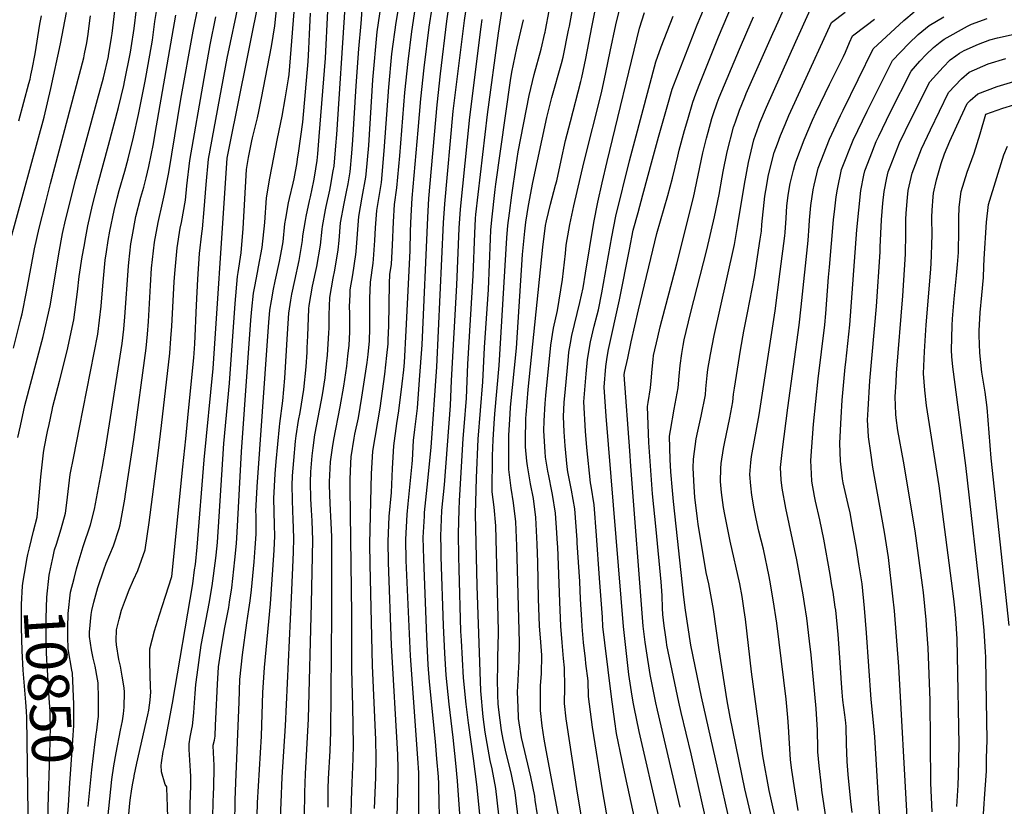
# Model space of a CAD drawing. Units: inches. Extents: x 2629806 to 2635032, y 1433877 to 1438389.
# Drawn here: x 2631137 to 2631829, y 1436873 to 1437426 of the extents above; entities that cross this region are included whole.
import ezdxf
from ezdxf.enums import TextEntityAlignment as Align

# ---------------------------------------------------------------- set-up
doc = ezdxf.new("R2010")
doc.units = ezdxf.units.IN
doc.header["$MEASUREMENT"] = 0
doc.layers.add('tile_2999_08_contour_10ft', color=213, linetype='Continuous')
doc.styles.add('Arial', font='arial.ttf')

msp = doc.modelspace()

# ---------------------------------------------------------------- linework, layer by layer
at = {"layer": 'tile_2999_08_contour_10ft'}
for points, elevation in [([(2631272.94, 1436866.77), (2631273.61, 1436882.84), (2631273.65, 1436885.34), (2631273.92, 1436901.54), (2631273.67, 1436906.62), (2631273.41, 1436910.37), (2631273.32, 1436916.08), (2631274.15, 1436919.57), (2631274.6, 1436922.31), (2631275.02, 1436929.94), (2631275.23, 1436934.45), (2631276.2, 1436958.86), (2631277.08, 1436970.83), (2631277.08, 1436970.88), (2631277.08, 1436970.92), (2631279.05, 1436984.84), (2631281.49, 1436998.75), (2631284.16, 1437012.63), (2631284.78, 1437016.53), (2631286.31, 1437026.57), (2631288.57, 1437046.11), (2631289.64, 1437057.59), (2631290.22, 1437065.67), (2631293.25, 1437121.98), (2631299.83, 1437214.52), (2631300.54, 1437222.2), (2631301.69, 1437233.53), (2631302.52, 1437238.12), (2631304.35, 1437247.99), (2631305.23, 1437251.9), (2631307.8, 1437265.65), (2631309.56, 1437283.08), (2631310.72, 1437300.47), (2631313.16, 1437314.29), (2631318.42, 1437342.17), (2631321.82, 1437357.78), (2631323.93, 1437370.07), (2631326.14, 1437384.04), (2631326.57, 1437387.07), (2631327.6, 1437398.72), (2631333.58, 1437475.42)], 10920), ([(2631257.19, 1436874.58), (2631257.36, 1436880.87), (2631257.55, 1436887.59), (2631257.46, 1436894.09), (2631257.3, 1436897.95), (2631256.34, 1436912.99), (2631256.32, 1436916.98), (2631257.09, 1436921.62), (2631258.36, 1436927.39), (2631258.78, 1436929.64), (2631259.58, 1436938.6), (2631259.92, 1436942.42), (2631260.53, 1436952.38), (2631261.06, 1436958.58), (2631261.99, 1436965.32), (2631264.89, 1436986.26), (2631266.12, 1436993.52), (2631270.43, 1437015.41), (2631272.55, 1437027.94), (2631275.09, 1437047.46), (2631276.05, 1437055.9), (2631276.29, 1437058.48), (2631277.58, 1437076.58), (2631280.79, 1437127.82), (2631284.79, 1437170.37), (2631288.64, 1437226.19), (2631290.42, 1437245.27), (2631290.94, 1437248.09), (2631292.98, 1437261.69), (2631294.34, 1437279.01), (2631296.65, 1437320.29), (2631298.13, 1437328.68), (2631300.4, 1437340.51), (2631300.82, 1437342.64), (2631304.31, 1437356.57), (2631305.37, 1437361.13), (2631307.28, 1437370.51), (2631314.27, 1437406.8), (2631316.68, 1437421.31), (2631319.62, 1437450.67)], 10910), ([(2631502.73, 1436856.73), (2631499.61, 1436877.38), (2631499.28, 1436880.08), (2631496.44, 1436893.83), (2631491.13, 1436916.57), (2631490.03, 1436921.5), (2631488.24, 1436931.71), (2631487.83, 1436934.79), (2631487.72, 1436935.8), (2631487.26, 1436948.4), (2631487.15, 1436953.22), (2631487.55, 1436961.7), (2631488.05, 1436971.07), (2631488.31, 1436974.74), (2631488.56, 1436988.06), (2631486.6, 1437055.92), (2631485.91, 1437072.98), (2631484.41, 1437086.26), (2631482.59, 1437096.44), (2631480.92, 1437109.6), (2631480.95, 1437120.9), (2631481.06, 1437130.06), (2631481.11, 1437133.63), (2631481.91, 1437148.4), (2631482.3, 1437153.45), (2631486.32, 1437194.73), (2631490.72, 1437260.56), (2631492.2, 1437277.1), (2631492.94, 1437283.27), (2631494.75, 1437295.16), (2631497.95, 1437311.13), (2631507.83, 1437356.77), (2631511.34, 1437370.91), (2631517.93, 1437394.7), (2631519.11, 1437399.12), (2631522.98, 1437418.16), (2631523.56, 1437421.05), (2631529.3, 1437452.21)], 11070), ([(2631217.77, 1436894.04), (2631217.82, 1436894.36), (2631219.58, 1436903.25), (2631227.34, 1436937.39), (2631228.02, 1436940.65), (2631229.01, 1436947.62), (2631229.48, 1436953.38), (2631229.34, 1436956.71), (2631228.74, 1436974.3), (2631228.77, 1436983.69), (2631231.97, 1436996.31), (2631235.54, 1437007.45), (2631239.87, 1437020.72), (2631244.14, 1437034.55), (2631251.97, 1437111.48), (2631253.98, 1437131.16), (2631255.97, 1437150.84), (2631259.7, 1437188.03), (2631260.31, 1437197.99), (2631261.44, 1437224.94), (2631262.47, 1437243.21), (2631263.64, 1437261.44), (2631265.31, 1437275.42), (2631265.84, 1437278.69), (2631266.91, 1437292.18), (2631268.44, 1437309.85), (2631269.97, 1437327.52), (2631283.21, 1437398.56), (2631291.8, 1437439.17)], 10890), ([(2631236.95, 1436897.35), (2631236.9, 1436897.53), (2631236.62, 1436901.75), (2631236.89, 1436903.48), (2631238.22, 1436911.55), (2631238.74, 1436914.37), (2631244.79, 1436945.45), (2631258.9, 1437029.31), (2631260.24, 1437039.06), (2631260.76, 1437042.88), (2631261.94, 1437055.05), (2631267.01, 1437116.52), (2631273.29, 1437180.51), (2631281.87, 1437310.74), (2631283.08, 1437328.39), (2631285.88, 1437342.36), (2631290.1, 1437363.07), (2631306.39, 1437443.76)], 10900), ([(2631370.32, 1436866.36), (2631370.41, 1436877.55), (2631370.9, 1436889.55), (2631371.65, 1436906.39), (2631371.94, 1436916.22), (2631371.4, 1436943.26), (2631370.63, 1436969.17), (2631370.76, 1437007.94), (2631369.45, 1437096.28), (2631369.42, 1437102.65), (2631369.91, 1437114.04), (2631370.19, 1437118.63), (2631372.38, 1437131.59), (2631372.9, 1437134.46), (2631375.35, 1437145.88), (2631377.82, 1437160.48), (2631381.42, 1437184.83), (2631382.14, 1437190.34), (2631383.04, 1437200.1), (2631383.18, 1437203.37), (2631383.24, 1437205.48), (2631383.41, 1437229.75), (2631383.78, 1437241.26), (2631385.59, 1437254.64), (2631386.02, 1437257.24), (2631386.98, 1437270.36), (2631387.41, 1437279.31), (2631388.27, 1437291.55), (2631389.22, 1437297.07), (2631391.49, 1437311.28), (2631393.37, 1437333.56), (2631396.65, 1437378.27), (2631398.92, 1437401.66), (2631401.96, 1437423.48), (2631405.18, 1437442.93)], 10980), ([(2631432.76, 1436855.95), (2631432.09, 1436874.12), (2631431.74, 1436888.74), (2631431.51, 1436893.71), (2631430.46, 1436906.42), (2631429.42, 1436918.68), (2631425.33, 1436960.41), (2631424.4, 1436972.53), (2631423.48, 1436991.97), (2631421.34, 1437046.97), (2631420.93, 1437061.78), (2631421.71, 1437076.79), (2631421.86, 1437079.46), (2631423.64, 1437097.22), (2631426.48, 1437125.13), (2631430.4, 1437181.74), (2631435.12, 1437282.93), (2631436.06, 1437296.16), (2631441.95, 1437361.4), (2631449.79, 1437425.09), (2631452.38, 1437442.48)], 11020), ([(2631516.82, 1436861.4), (2631507.35, 1436912.41), (2631505.97, 1436920.29), (2631504.55, 1436929.55), (2631503.25, 1436940.37), (2631503.2, 1436952.94), (2631503.27, 1436957.96), (2631503.93, 1436966), (2631504.17, 1436979.32), (2631503.43, 1436988.38), (2631502.67, 1436999.71), (2631501.98, 1437018.9), (2631501.44, 1437044.51), (2631500.99, 1437057.29), (2631499.97, 1437076.02), (2631498.3, 1437089.26), (2631496.35, 1437099.64), (2631495.87, 1437102.33), (2631494.16, 1437112.1), (2631493.72, 1437115.46), (2631492.78, 1437125.66), (2631492.83, 1437129.57), (2631493.07, 1437145.57), (2631493.19, 1437147.94), (2631494.57, 1437165.71), (2631505.01, 1437265.9), (2631506.87, 1437280.9), (2631507.54, 1437284.28), (2631510.26, 1437296.08), (2631513.85, 1437309.41), (2631514.65, 1437312.49), (2631517.81, 1437326.62), (2631520.88, 1437340.82), (2631524.41, 1437354.13), (2631531.72, 1437382.17), (2631532.31, 1437384.84), (2631535.06, 1437398.32), (2631539.4, 1437420.33), (2631544.14, 1437443.65)], 11080), ([(2631537.64, 1436832.37), (2631529.23, 1436882.34), (2631521.71, 1436931.56), (2631521.31, 1436934.48), (2631520.13, 1436945.33), (2631520.29, 1436956.83), (2631520.25, 1436970.32), (2631519.53, 1436976.9), (2631518.5, 1436988.23), (2631517.56, 1436999.55), (2631516.87, 1437016.65), (2631515.43, 1437055.33), (2631515.29, 1437057.37), (2631514.74, 1437065.17), (2631513.74, 1437079), (2631511.76, 1437092.17), (2631511.35, 1437094.41), (2631509.06, 1437105.18), (2631508.49, 1437108.52), (2631506.83, 1437118.29), (2631506.48, 1437122.04), (2631505.7, 1437136.8), (2631505.83, 1437143.79), (2631506.56, 1437155.99), (2631507.07, 1437161.6), (2631510.52, 1437196.86), (2631512.44, 1437208.78), (2631515.16, 1437221.3), (2631517.67, 1437235.8), (2631518.79, 1437243.14), (2631520.79, 1437261.23), (2631521.37, 1437267.23), (2631523.1, 1437277.69), (2631523.89, 1437281.6), (2631526.8, 1437294.93), (2631533.84, 1437324.97), (2631546.11, 1437374.26), (2631549.27, 1437388.46), (2631552.19, 1437403.14), (2631556.18, 1437422.03), (2631561.37, 1437443.31)], 11090), ([(2631648.08, 1436810.03), (2631616.32, 1436950.05), (2631608.97, 1436986.25), (2631605.17, 1437010.9), (2631603.9, 1437019.87), (2631596.68, 1437087.08), (2631595.97, 1437094.89), (2631594.92, 1437107.88), (2631594.49, 1437116.67), (2631593.96, 1437133.13), (2631594.52, 1437136.92), (2631597.3, 1437151.94), (2631600.11, 1437167.06), (2631600.68, 1437175.15), (2631601.31, 1437182.57), (2631602.53, 1437191.15), (2631603.52, 1437196.67), (2631604.32, 1437200.67), (2631608.58, 1437219.1), (2631620.15, 1437263.99), (2631625.55, 1437287.03), (2631628.72, 1437302.88), (2631630.95, 1437314.97), (2631631.73, 1437318.87), (2631634.55, 1437332.67), (2631638.9, 1437350), (2631640.23, 1437353.91), (2631643.02, 1437362.07), (2631646.85, 1437371.24), (2631647.89, 1437373.68), (2631666.44, 1437415.78), (2631668.09, 1437419.47), (2631678.3, 1437442.17)], 11150), ([(2631136.11, 1437132.12), (2631137.83, 1437140.31), (2631141.03, 1437154.47), (2631153.75, 1437202.95), (2631158.66, 1437224.63), (2631161.45, 1437241.22), (2631164.74, 1437261.04), (2631167.44, 1437275.28), (2631169.49, 1437284.68), (2631176.8, 1437313.6), (2631192.08, 1437369.61), (2631196.11, 1437384.71), (2631199.62, 1437399.79), (2631199.71, 1437400.22), (2631201.82, 1437413.03), (2631202.23, 1437415.79), (2631204.11, 1437431.73)], 10830), ([(2631142.4, 1437046.35), (2631143.05, 1437049.83), (2631144.18, 1437054.6), (2631146.97, 1437066.22), (2631149.48, 1437076.09), (2631151.06, 1437091.15), (2631152.09, 1437104.59), (2631152.81, 1437110.9), (2631154.11, 1437121.26), (2631154.59, 1437124.45), (2631156.96, 1437136.29), (2631157.94, 1437141.13), (2631160.07, 1437151.29), (2631160.63, 1437153.86), (2631165.18, 1437171.55), (2631170.65, 1437192.9), (2631175.35, 1437214.71), (2631177.95, 1437234.3), (2631179.15, 1437245.1), (2631181.27, 1437258.97), (2631182.5, 1437266.32), (2631183.68, 1437273.03), (2631185.22, 1437280.8), (2631188.53, 1437295.34), (2631192.15, 1437309.81), (2631199.81, 1437337.41), (2631206.69, 1437363.79), (2631210.52, 1437379.27), (2631211.06, 1437381.96), (2631215.12, 1437402.69), (2631215.66, 1437405.74), (2631217.64, 1437419.35), (2631219.32, 1437432.85)], 10840), ([(2631160.52, 1437047.46), (2631161.83, 1437053.23), (2631163.06, 1437057.21), (2631166.43, 1437068.05), (2631169.5, 1437078.86), (2631170.35, 1437086.26), (2631172.83, 1437106.15), (2631175.24, 1437118.87), (2631179.43, 1437139.02), (2631192.22, 1437204.67), (2631194.59, 1437224.4), (2631195.03, 1437230.16), (2631195.86, 1437241.11), (2631197.45, 1437256.68), (2631198.31, 1437262.42), (2631199.58, 1437270.56), (2631200.71, 1437276.97), (2631203.74, 1437291.59), (2631205.83, 1437300.17), (2631207.29, 1437305.69), (2631211.23, 1437319.12), (2631213.56, 1437327.74), (2631217.19, 1437343.05), (2631220.85, 1437358.86), (2631225.42, 1437382.34), (2631226.35, 1437387.53), (2631230.52, 1437411.16), (2631232.38, 1437424.4), (2631234.58, 1437438.41)], 10850), ([(2631185.53, 1436872.95), (2631188.11, 1436898.77), (2631189.18, 1436908.6), (2631190.26, 1436918.28), (2631191.14, 1436923.63), (2631191.59, 1436926.48), (2631192.27, 1436932.79), (2631192.62, 1436936.09), (2631192.64, 1436938.4), (2631192.7, 1436949.11), (2631192.54, 1436959.9), (2631192.09, 1436962.38), (2631190.34, 1436971.41), (2631188.84, 1436977.11), (2631187.68, 1436983.08), (2631186.41, 1436992.31), (2631186.4, 1436995.33), (2631187.56, 1437007.76), (2631187.9, 1437010.63), (2631189.43, 1437016.44), (2631192.23, 1437026.66), (2631196.5, 1437039.22), (2631198.06, 1437043.72), (2631203.18, 1437055.97), (2631207.14, 1437068.14), (2631207.97, 1437070.87), (2631211.08, 1437088.85), (2631211.66, 1437092.33), (2631215.45, 1437116.78), (2631217.43, 1437130.62), (2631226.23, 1437194.77), (2631227.16, 1437204.72), (2631227.8, 1437213.48), (2631229.15, 1437238.91), (2631230, 1437251.1), (2631232.08, 1437269.23), (2631234.55, 1437283.01), (2631237.64, 1437296.64), (2631239.16, 1437302.91), (2631242.13, 1437318.16), (2631250.52, 1437369.81), (2631259.1, 1437417.5), (2631262.77, 1437434.81)], 10870), ([(2631304.22, 1436866.44), (2631304.52, 1436875.59), (2631307.28, 1436922.43), (2631308.15, 1436952.97), (2631309.39, 1436970.44), (2631313.65, 1437015.3), (2631315.94, 1437049.45), (2631316.17, 1437053.07), (2631316.71, 1437062.86), (2631316.43, 1437070.87), (2631316, 1437089.25), (2631316.94, 1437106.58), (2631317.57, 1437115.31), (2631319.76, 1437139.54), (2631320.11, 1437141.84), (2631322.28, 1437157.84), (2631323.58, 1437173.68), (2631325.42, 1437204.95), (2631326.42, 1437219.33), (2631327.76, 1437228.46), (2631328.53, 1437232.82), (2631330.58, 1437242.46), (2631333.63, 1437256.41), (2631336.01, 1437270.53), (2631336.33, 1437273.67), (2631338.15, 1437284.43), (2631338.65, 1437287.28), (2631341.07, 1437298.42), (2631341.66, 1437301.12), (2631344.06, 1437312.4), (2631344.49, 1437314.91), (2631346.34, 1437326.61), (2631346.78, 1437331.33), (2631347.8, 1437343.4), (2631352.14, 1437398.6), (2631353.89, 1437431.81)], 10940), ([(2631320.69, 1436864.62), (2631321.02, 1436875.64), (2631321.86, 1436893.56), (2631324.17, 1436929.47), (2631328.22, 1437019.43), (2631329.61, 1437051.64), (2631330.02, 1437061.44), (2631329.54, 1437074.98), (2631329.19, 1437080.03), (2631328.9, 1437088.54), (2631328.72, 1437098.39), (2631329.07, 1437105.17), (2631329.89, 1437115.88), (2631331.12, 1437129.53), (2631331.68, 1437133.3), (2631333.31, 1437144.01), (2631334.35, 1437149.57), (2631337.04, 1437165.85), (2631338.59, 1437181.83), (2631339.21, 1437192.06), (2631339.39, 1437194.98), (2631339.84, 1437203.42), (2631340.6, 1437222.41), (2631340.71, 1437224.79), (2631343.12, 1437238.4), (2631346.14, 1437252.24), (2631348.68, 1437267.16), (2631349.8, 1437278.31), (2631350.15, 1437280.35), (2631352.22, 1437291.95), (2631352.76, 1437294.45), (2631355.23, 1437305.79), (2631355.79, 1437308.41), (2631357.68, 1437319.45), (2631358.18, 1437322.59), (2631359.51, 1437336.92), (2631360.14, 1437344.84), (2631366.11, 1437434.24)], 10950), ([(2631337.53, 1436865.82), (2631337.76, 1436882.78), (2631338.2, 1436895.79), (2631340.25, 1436934.48), (2631342.4, 1437015.6), (2631343.38, 1437060.02), (2631342.83, 1437073.57), (2631342.31, 1437081.03), (2631341.85, 1437089.13), (2631341.75, 1437100.66), (2631341.92, 1437107.87), (2631342.74, 1437119.29), (2631343.43, 1437124.85), (2631344.78, 1437133.9), (2631346.11, 1437141.13), (2631350.06, 1437162.05), (2631351.99, 1437173.97), (2631353.02, 1437183.75), (2631353.66, 1437190.01), (2631354.64, 1437205.68), (2631354.83, 1437208.99), (2631354.8, 1437218.32), (2631355.17, 1437230.32), (2631357.56, 1437243.92), (2631358.82, 1437249.72), (2631361.18, 1437263.84), (2631361.73, 1437270.47), (2631362.84, 1437282.8), (2631365.25, 1437296.44), (2631367.04, 1437304.6), (2631368.04, 1437310.21), (2631369.53, 1437318.74), (2631370.75, 1437331.74), (2631371.49, 1437340.99), (2631373.72, 1437379.19), (2631375.74, 1437405.09), (2631377.15, 1437422.78), (2631377.96, 1437432.59)], 10960), ([(2631354.02, 1436872.52), (2631354.09, 1436885.61), (2631354.28, 1436892.27), (2631355.4, 1436912.11), (2631355.93, 1436925.44), (2631356.63, 1437008.33), (2631356.75, 1437058.6), (2631356.65, 1437062.37), (2631356.27, 1437072.14), (2631355.45, 1437085.71), (2631354.95, 1437098.54), (2631354.99, 1437101.02), (2631355.75, 1437114.93), (2631357.01, 1437124.86), (2631357.97, 1437130.64), (2631362.6, 1437153.65), (2631365.07, 1437168.25), (2631367.1, 1437182.17), (2631367.89, 1437189.33), (2631368.74, 1437197.06), (2631369.21, 1437206.14), (2631369.24, 1437211.98), (2631369.24, 1437219.35), (2631369.18, 1437223.82), (2631369.44, 1437232.52), (2631369.55, 1437235.81), (2631371.38, 1437246.38), (2631373.62, 1437260.54), (2631373.77, 1437262.67), (2631375.73, 1437287.23), (2631378.08, 1437300.9), (2631380.6, 1437314.98), (2631380.81, 1437317.13), (2631382.55, 1437337.23), (2631385.53, 1437383.4), (2631388.5, 1437417.03), (2631391.29, 1437435.98)], 10970), ([(2631386.6, 1436871.44), (2631387.1, 1436882.47), (2631387.62, 1436893.25), (2631387.84, 1436907.06), (2631387.5, 1436919.75), (2631385.23, 1436972.01), (2631383.54, 1437042.79), (2631383.26, 1437057.62), (2631384.41, 1437106.49), (2631385.36, 1437122.51), (2631390.5, 1437152.76), (2631393.95, 1437176.59), (2631395.4, 1437189.58), (2631396.15, 1437197.95), (2631396.27, 1437200.78), (2631396.6, 1437210.59), (2631397.21, 1437240.23), (2631397.52, 1437246.51), (2631398.5, 1437253.93), (2631399.3, 1437267.09), (2631399.94, 1437283.63), (2631400.76, 1437295.85), (2631402.44, 1437307.57), (2631404.37, 1437329.82), (2631407.91, 1437374.32), (2631410.22, 1437396.17), (2631412.84, 1437417.3), (2631415.49, 1437434.44)], 10990), ([(2631402.46, 1436865.44), (2631403.01, 1436883.78), (2631403.25, 1436893.79), (2631403.2, 1436899.4), (2631402.95, 1436909.41), (2631398.69, 1436986.15), (2631396.46, 1437044.22), (2631396.13, 1437059.04), (2631397.02, 1437076.71), (2631398.63, 1437093.45), (2631399.21, 1437110.29), (2631400.19, 1437126.32), (2631402.44, 1437142.03), (2631403.69, 1437150.78), (2631406.04, 1437169.83), (2631407.23, 1437179.6), (2631407.61, 1437184.75), (2631408.97, 1437207.36), (2631411.62, 1437263.32), (2631412, 1437277.08), (2631412.31, 1437287.89), (2631413.11, 1437300.11), (2631417.3, 1437348.03), (2631419.25, 1437370.02), (2631421.62, 1437391.84), (2631425.04, 1437420.33), (2631427.12, 1437433.97)], 11000), ([(2631464.11, 1436832.66), (2631458.55, 1436888.27), (2631456.14, 1436906.75), (2631452.64, 1436931.61), (2631450.96, 1436944.83), (2631449.15, 1436963.28), (2631447.66, 1436989.51), (2631447.3, 1436995.97), (2631446.02, 1437039.64), (2631445.8, 1437048.58), (2631445.56, 1437064.5), (2631446.08, 1437081.49), (2631446.28, 1437087.69), (2631449.04, 1437131.37), (2631449.72, 1437139.55), (2631451.27, 1437159.73), (2631452.25, 1437183.58), (2631456.07, 1437245.87), (2631457.04, 1437275.49), (2631457.71, 1437285.89), (2631457.92, 1437288.73), (2631466.13, 1437358.87), (2631473.75, 1437415.99), (2631476.6, 1437434.6)], 11040), ([(2631487.85, 1436863.28), (2631485.44, 1436882.86), (2631482.74, 1436896.59), (2631479.25, 1436910.48), (2631476.95, 1436919.9), (2631475.79, 1436926.25), (2631473.91, 1436940.72), (2631473.53, 1436945.04), (2631473.34, 1436951.08), (2631473.18, 1436962.92), (2631473.21, 1436970.39), (2631473.28, 1436979.38), (2631473.55, 1436984.39), (2631473.77, 1436996.35), (2631471.91, 1437069.96), (2631470.63, 1437083.28), (2631469.36, 1437093.95), (2631469.62, 1437119.3), (2631470.12, 1437130.5), (2631470.69, 1437141.85), (2631471.25, 1437148.84), (2631474.26, 1437182.69), (2631479.64, 1437272.28), (2631480.41, 1437281.1), (2631481.42, 1437289.57), (2631483.08, 1437302.27), (2631486.12, 1437323.3), (2631487.59, 1437332.83), (2631495.24, 1437372.42), (2631498.84, 1437387.17), (2631503.7, 1437404.9), (2631506.43, 1437416.15), (2631506.57, 1437416.83), (2631506.85, 1437418.3), (2631509.35, 1437431.72)], 11060), ([(2631586.35, 1436865.61), (2631572.62, 1436925.7), (2631568.99, 1436942.75), (2631568.56, 1436944.92), (2631567.7, 1436950.33), (2631565.46, 1436965.53), (2631561.57, 1436999.38), (2631549.42, 1437147.19), (2631548.03, 1437167.49), (2631549.16, 1437181.86), (2631550.19, 1437188.54), (2631551.01, 1437193.81), (2631558.88, 1437228.75), (2631565.73, 1437264.09), (2631568.49, 1437277.83), (2631571.8, 1437290.21), (2631575.12, 1437302.59), (2631581.92, 1437327.57), (2631586.26, 1437343.06), (2631592.35, 1437364.3), (2631595.92, 1437376.68), (2631597.03, 1437379.69), (2631600.28, 1437388.16), (2631613.47, 1437422.05), (2631618.44, 1437434.06)], 11120), ([(2631601.31, 1436872.43), (2631585.48, 1436940.69), (2631584.4, 1436945.82), (2631580.44, 1436965.74), (2631577.73, 1436982.21), (2631576.94, 1436988.34), (2631575.53, 1436999.62), (2631566.85, 1437112), (2631566.04, 1437122.84), (2631562.14, 1437176.05), (2631562.31, 1437177.72), (2631564.56, 1437187.9), (2631567.08, 1437199.21), (2631569.64, 1437210.5), (2631572.25, 1437221.74), (2631584.92, 1437275.31), (2631592.65, 1437302.16), (2631596.05, 1437314.32), (2631599.74, 1437329.68), (2631600.71, 1437333.86), (2631604.55, 1437347.67), (2631606.74, 1437355.37), (2631610.32, 1437367.74), (2631612.46, 1437373.46), (2631614.77, 1437379.61), (2631628.35, 1437413.49), (2631638.22, 1437436.59)], 11130), ([(2631661.83, 1436821.82), (2631646.92, 1436885.37), (2631636.55, 1436935.76), (2631634.38, 1436947.13), (2631628.81, 1436983), (2631624.82, 1437011.21), (2631623.07, 1437021.69), (2631621.57, 1437029.28), (2631619.79, 1437037.17), (2631613.96, 1437071.18), (2631613.49, 1437074.91), (2631611.83, 1437090.21), (2631611.37, 1437097.5), (2631610.57, 1437110.73), (2631610.79, 1437116.88), (2631612.67, 1437131.21), (2631613.82, 1437136.61), (2631616.25, 1437147.07), (2631619.18, 1437162.11), (2631619.49, 1437166.28), (2631620.4, 1437175.64), (2631620.88, 1437179.97), (2631622.64, 1437190.34), (2631625.21, 1437203.72), (2631634.19, 1437243.45), (2631639.53, 1437267.74), (2631641.76, 1437280.27), (2631646.6, 1437310.01), (2631649.45, 1437325.26), (2631653.29, 1437341.06), (2631656.75, 1437350.92), (2631657.52, 1437353.07), (2631662.18, 1437364.15), (2631682.78, 1437410.19), (2631693.01, 1437432.87)], 11160), ([(2631130.46, 1437269.07), (2631154.41, 1437357), (2631159.18, 1437377.13), (2631166.01, 1437408.54), (2631170.16, 1437430.52)], 10810), ([(2631132.9, 1437194.79), (2631138.14, 1437215.44), (2631138.94, 1437218.97), (2631142.13, 1437234.46), (2631147.79, 1437264.72), (2631150.93, 1437279.21), (2631155.37, 1437296.55), (2631159.03, 1437310.6), (2631182.29, 1437398.87), (2631182.94, 1437401.69), (2631184.46, 1437409.28), (2631185.31, 1437415.41), (2631186.62, 1437425.06), (2631186.97, 1437428.32)], 10820), ([(2631136.8, 1437354.57), (2631143.76, 1437380.7), (2631144.58, 1437383.83), (2631145.2, 1437386.63), (2631146.08, 1437390.71), (2631148.14, 1437401.62), (2631151.52, 1437422.36), (2631152.53, 1437428.24)], 10800), ([(2631175.49, 1437033.11), (2631177.16, 1437039.84), (2631178.35, 1437043.77), (2631181.98, 1437055.44), (2631186.95, 1437070.84), (2631189.93, 1437081.68), (2631195.47, 1437111.71), (2631197.62, 1437123.99), (2631209.27, 1437198.18), (2631210.49, 1437208.26), (2631211.3, 1437216.8), (2631213.76, 1437252.44), (2631214.03, 1437255.12), (2631215.48, 1437268.1), (2631216.27, 1437273.13), (2631219.03, 1437287.29), (2631222.49, 1437300.87), (2631224.5, 1437307.89), (2631226.09, 1437314.41), (2631227.96, 1437322.41), (2631231.22, 1437338.37), (2631232.4, 1437345.52), (2631247.1, 1437428.65)], 10860), ([(2631198.56, 1436857.86), (2631202.15, 1436891.85), (2631203.49, 1436901.46), (2631205.05, 1436910.6), (2631208.22, 1436926.43), (2631209.47, 1436933.03), (2631210.21, 1436937.91), (2631210.67, 1436942.7), (2631210.9, 1436953.25), (2631210.65, 1436956.33), (2631209.36, 1436964.52), (2631208.03, 1436971.42), (2631206.91, 1436976.12), (2631205.22, 1436986.41), (2631205.1, 1436989.57), (2631205.45, 1436996.95), (2631207.15, 1437004.52), (2631208.9, 1437010.82), (2631211.61, 1437018.34), (2631214.32, 1437025.08), (2631217.36, 1437032.15), (2631220.42, 1437038.67), (2631225.53, 1437053.24), (2631228.22, 1437072.33), (2631234.6, 1437121.11), (2631236.97, 1437140.58), (2631242.9, 1437191.41), (2631243.59, 1437201.62), (2631244.16, 1437210.19), (2631245.92, 1437241.49), (2631246.33, 1437247.19), (2631247.99, 1437265.31), (2631250.15, 1437279.16), (2631251.01, 1437283.19), (2631253.74, 1437298.84), (2631254.79, 1437308.94), (2631256.79, 1437326.64), (2631266.85, 1437384.2), (2631271.22, 1437407.98), (2631275.24, 1437427.45)], 10880), ([(2631288.57, 1436860.54), (2631288.83, 1436877.3), (2631289.24, 1436889.9), (2631291.43, 1436946.35), (2631292.11, 1436962.21), (2631293.87, 1436979.38), (2631296.83, 1437001.98), (2631298.4, 1437011.2), (2631299.24, 1437017.41), (2631300.18, 1437025.18), (2631302.03, 1437044.73), (2631302.82, 1437054.49), (2631303.42, 1437064.27), (2631303.45, 1437071.33), (2631303.42, 1437077.76), (2631303.35, 1437080.16), (2631304.25, 1437097.46), (2631311.65, 1437203.23), (2631312.42, 1437212.89), (2631313.19, 1437221.54), (2631314.15, 1437228.17), (2631315.62, 1437236.24), (2631316.82, 1437241.94), (2631319.92, 1437255.82), (2631321.57, 1437264.49), (2631322.42, 1437269.55), (2631323.74, 1437282.14), (2631324.36, 1437286.02), (2631326.31, 1437296.91), (2631326.95, 1437299.94), (2631329.47, 1437310.85), (2631330.1, 1437313.85), (2631332.23, 1437325.36), (2631332.59, 1437327.77), (2631333.18, 1437331.86), (2631336.22, 1437353.68), (2631339.99, 1437396.28), (2631340.51, 1437405.11), (2631341, 1437415.3), (2631341.76, 1437430.11)], 10930), ([(2631417.84, 1436859.63), (2631417.82, 1436890.64), (2631417.68, 1436896.49), (2631417.15, 1436906.76), (2631411.87, 1436978.67), (2631408.98, 1437045.6), (2631408.61, 1437060.42), (2631409.61, 1437078.1), (2631410.37, 1437085.43), (2631413.19, 1437113.64), (2631413.44, 1437116.27), (2631414.08, 1437129.88), (2631415.08, 1437137.77), (2631416.74, 1437152.7), (2631418.24, 1437172.49), (2631420.03, 1437197.16), (2631424, 1437286.71), (2631424.85, 1437299.96), (2631430.59, 1437365.71), (2631433.01, 1437387.52), (2631437.53, 1437424.48), (2631438.41, 1437431.16)], 11010), ([(2631448.03, 1436848.1), (2631445.04, 1436890.98), (2631443.82, 1436903.31), (2631441.85, 1436921.35), (2631439.09, 1436944.72), (2631437.07, 1436965.21), (2631436.01, 1436980.68), (2631435.12, 1437000.06), (2631433.58, 1437048.32), (2631433.43, 1437054.01), (2631433.22, 1437063.14), (2631433.46, 1437068.77), (2631434.06, 1437080.8), (2631435.79, 1437098.76), (2631440, 1437154.55), (2631440.71, 1437172.05), (2631444.59, 1437239.08), (2631446.16, 1437279.18), (2631447, 1437292.44), (2631453.59, 1437356.98), (2631461.58, 1437420.62), (2631462.35, 1437425.64)], 11030), ([(2631476.43, 1436846.49), (2631472, 1436885.56), (2631469.43, 1436899.27), (2631467.95, 1436905.12), (2631464.44, 1436925.17), (2631462.96, 1436935.85), (2631461.26, 1436954.22), (2631458.76, 1437028.03), (2631457.69, 1437078.15), (2631458.21, 1437103.85), (2631459.52, 1437130.94), (2631462.78, 1437171.22), (2631463.88, 1437195.2), (2631466.67, 1437235.94), (2631468.09, 1437271.74), (2631468.45, 1437277.66), (2631469, 1437284.97), (2631471.52, 1437306.19), (2631472.01, 1437310), (2631482.2, 1437382.74), (2631483.21, 1437388.59), (2631486.61, 1437405.5), (2631491.32, 1437425.56)], 11050), ([(2631557.24, 1436825.52), (2631546.98, 1436883.15), (2631539.87, 1436928.73), (2631538.38, 1436939.49), (2631537.04, 1436950.29), (2631536.67, 1436961.13), (2631535.21, 1436973.48), (2631534.79, 1436976.74), (2631533.61, 1436988.07), (2631532.47, 1436999.4), (2631532.21, 1437004.06), (2631531.43, 1437018.59), (2631530.94, 1437030.91), (2631529.12, 1437058.03), (2631528.96, 1437060.32), (2631527.32, 1437081.93), (2631525.13, 1437095.05), (2631522.53, 1437108.09), (2631521.95, 1437111.51), (2631520.51, 1437126.22), (2631519.93, 1437136), (2631519.41, 1437146.74), (2631520.02, 1437156.58), (2631520.87, 1437166.37), (2631522.71, 1437186.26), (2631523.25, 1437191.92), (2631524.28, 1437198.45), (2631525.21, 1437203.83), (2631530.92, 1437226.94), (2631533.17, 1437237.32), (2631534.89, 1437247.58), (2631540.66, 1437283.07), (2631543.47, 1437297.45), (2631546.53, 1437310.86), (2631550.08, 1437325.88), (2631572.85, 1437419.58), (2631576.34, 1437430.61)], 11100), ([(2631569.87, 1436862.88), (2631562.95, 1436893.99), (2631560.64, 1436904.94), (2631556.7, 1436924.14), (2631555.49, 1436932.64), (2631553.25, 1436949.94), (2631548.56, 1436987.91), (2631547.18, 1436999.24), (2631546.8, 1437005.94), (2631544.78, 1437033.39), (2631542.54, 1437063.25), (2631540.9, 1437084.86), (2631538.88, 1437098.02), (2631538.44, 1437100.28), (2631535.86, 1437125.14), (2631534.85, 1437136.62), (2631533.68, 1437157.09), (2631535.35, 1437176.87), (2631536.2, 1437186.9), (2631538.4, 1437199.36), (2631541.03, 1437210.35), (2631543.09, 1437218.36), (2631543.95, 1437221.88), (2631546.38, 1437233.6), (2631553.34, 1437273.12), (2631556.21, 1437287.46), (2631565.89, 1437326.44), (2631569.54, 1437340.57), (2631584.23, 1437396.04), (2631588.06, 1437406.59), (2631596.41, 1437428.02)], 11110), ([(2631631.48, 1436810.9), (2631609.19, 1436909.83), (2631602.03, 1436939.01), (2631600.5, 1436946.16), (2631592.16, 1436986.29), (2631591.79, 1436988.59), (2631591.03, 1436993.46), (2631590.13, 1436999.87), (2631589.33, 1437007.74), (2631589.02, 1437012.16), (2631588.67, 1437021.14), (2631588, 1437030.84), (2631584.64, 1437067.59), (2631582.07, 1437092.54), (2631579.52, 1437128.64), (2631578.51, 1437153.97), (2631579.03, 1437156.74), (2631580.48, 1437167), (2631581.14, 1437171.99), (2631581.68, 1437180.09), (2631582.36, 1437186.97), (2631582.71, 1437189.8), (2631585.69, 1437202.68), (2631587.44, 1437209.87), (2631599.18, 1437254.07), (2631610.7, 1437300.77), (2631617.41, 1437332.12), (2631619.83, 1437342.29), (2631621, 1437346.52), (2631623.73, 1437356.13), (2631624.54, 1437358.91), (2631627.48, 1437367.14), (2631628.88, 1437370.84), (2631643.17, 1437404.96), (2631648.28, 1437416.89), (2631652.91, 1437427.46)], 11140), ([(2631682.8, 1436801.15), (2631664.06, 1436884.2), (2631659.44, 1436908.55), (2631656.12, 1436932.91), (2631651.49, 1436967.59), (2631647.22, 1437004.58), (2631646.4, 1437010.48), (2631645.01, 1437020.31), (2631643.24, 1437029.24), (2631636.64, 1437059.38), (2631632.71, 1437078.13), (2631631.76, 1437082.94), (2631630.51, 1437093.37), (2631629.75, 1437101.25), (2631629.96, 1437110.34), (2631630.27, 1437113.78), (2631631.9, 1437124.29), (2631632.5, 1437127.78), (2631636.29, 1437145.97), (2631638.35, 1437157.12), (2631638.94, 1437162.6), (2631639.55, 1437166.81), (2631643.89, 1437193.44), (2631646.21, 1437206.78), (2631648.85, 1437219.66), (2631653.57, 1437244.96), (2631657.71, 1437271.43), (2631658.5, 1437276.96), (2631658.92, 1437281.76), (2631660.99, 1437301.53), (2631661.58, 1437305.56), (2631663.58, 1437316.49), (2631667.57, 1437332.2), (2631669.78, 1437338.3), (2631671.91, 1437344.13), (2631675.13, 1437351.85), (2631677.88, 1437358.37), (2631687.29, 1437379.21), (2631707.73, 1437423.58), (2631717.38, 1437430.81)], 11170), ([(2631684.33, 1436870.22), (2631682.04, 1436884.58), (2631679.96, 1436898.49), (2631679.02, 1436905.77), (2631677.97, 1436921.19), (2631677.58, 1436929.2), (2631677.14, 1436935.35), (2631675.88, 1436948.29), (2631669.32, 1437001.65), (2631666.88, 1437018.17), (2631664.53, 1437031.97), (2631664.05, 1437034.39), (2631659.88, 1437053.65), (2631656.76, 1437066.3), (2631654.78, 1437074.99), (2631653.42, 1437082.1), (2631651.71, 1437091.64), (2631651.05, 1437098.06), (2631650.36, 1437106.01), (2631651.12, 1437114.57), (2631651.6, 1437118.71), (2631656.95, 1437148.04), (2631668.28, 1437221.08), (2631671.77, 1437248.6), (2631674.95, 1437273.71), (2631675.15, 1437276.01), (2631675.91, 1437286.05), (2631676.45, 1437294.73), (2631676.78, 1437298.41), (2631677.34, 1437302.22), (2631678.78, 1437310.55), (2631681.05, 1437319.98), (2631681.91, 1437323.3), (2631682.8, 1437325.74), (2631688.57, 1437341.1), (2631694.43, 1437354.9), (2631696.97, 1437360.55), (2631706.4, 1437380.11), (2631716.18, 1437399.71), (2631717.55, 1437402.81), (2631720.32, 1437409.43), (2631722.45, 1437414.28), (2631732.05, 1437421.54), (2631737.98, 1437425.9)], 11180), ([(2631703.99, 1436864.07), (2631701, 1436884.3), (2631700.63, 1436887.43), (2631698.99, 1436901.4), (2631698.26, 1436911.41), (2631698.19, 1436913.59), (2631697.85, 1436926.52), (2631696.96, 1436941.86), (2631693.46, 1436979.35), (2631692.4, 1436989.03), (2631690.4, 1437005.3), (2631688.82, 1437015.45), (2631687.83, 1437021.5), (2631683.41, 1437046.07), (2631675.63, 1437082.49), (2631673.01, 1437096.57), (2631672.51, 1437102.28), (2631671.89, 1437110.99), (2631673.24, 1437123.71), (2631677.1, 1437152.97), (2631685.15, 1437211.02), (2631686.54, 1437223.93), (2631691.34, 1437270.46), (2631692.01, 1437280.79), (2631692.32, 1437284.64), (2631693.23, 1437295.16), (2631694.85, 1437306.04), (2631695.51, 1437309.43), (2631698.34, 1437321.29), (2631706.33, 1437341.75), (2631713.99, 1437358.16), (2631715.87, 1437362.12), (2631737.16, 1437404.99), (2631758.51, 1437425.02), (2631765.93, 1437431.06)], 11190), ([(2631722.23, 1436868.8), (2631721.44, 1436876.39), (2631719.57, 1436895.46), (2631718.75, 1436904.43), (2631718.34, 1436916.83), (2631717.99, 1436928.94), (2631717.84, 1436931.8), (2631717.17, 1436937.22), (2631715.82, 1436947.69), (2631715.23, 1436953.14), (2631714.76, 1436959.65), (2631713.66, 1436977.51), (2631712.47, 1436993.71), (2631710.72, 1437010.74), (2631710.41, 1437012.92), (2631708.85, 1437023.45), (2631708.08, 1437028.08), (2631706.75, 1437035.92), (2631702.38, 1437060.69), (2631699.52, 1437074.21), (2631696.52, 1437087.32), (2631695.89, 1437090.78), (2631694, 1437101.42), (2631693.65, 1437106.67), (2631693.13, 1437115.9), (2631695.08, 1437141.52), (2631698.49, 1437173.19), (2631703.01, 1437211.18), (2631703.73, 1437219.3), (2631705.64, 1437244.65), (2631706.26, 1437251.8), (2631709.27, 1437284.98), (2631710, 1437292.74), (2631711.15, 1437301.13), (2631711.93, 1437306.6), (2631714.85, 1437320.39), (2631722.97, 1437340.85), (2631732.72, 1437361.21), (2631750.69, 1437396.98), (2631762.18, 1437408.89), (2631768.71, 1437415.18), (2631776.4, 1437421.53), (2631786.82, 1437427.64)], 11200), ([(2631743.09, 1436850.12), (2631741.08, 1436874.46), (2631738.33, 1436921.93), (2631737.32, 1436931.9), (2631735.62, 1436948.15), (2631732.38, 1436994.84), (2631730.96, 1437012.21), (2631729.2, 1437029.23), (2631727.31, 1437041.91), (2631725.25, 1437054.48), (2631722.56, 1437069.7), (2631720.82, 1437079.13), (2631719.44, 1437085), (2631715.96, 1437100.36), (2631715.51, 1437102.96), (2631714.11, 1437115.44), (2631713.59, 1437128.1), (2631714.53, 1437146.09), (2631715.2, 1437158.27), (2631717.46, 1437181.56), (2631717.79, 1437184.96), (2631720.65, 1437211.34), (2631725.58, 1437277.94), (2631726.95, 1437291.82), (2631728.41, 1437305.7), (2631730.53, 1437316.31), (2631731.18, 1437319.51), (2631734.87, 1437329.01), (2631739.17, 1437339.97), (2631741.03, 1437343.82), (2631749.1, 1437360.32), (2631763.79, 1437389.44), (2631769.88, 1437396.31), (2631774.25, 1437401.13), (2631779.38, 1437406.03), (2631784.07, 1437409.82), (2631786.97, 1437411.91), (2631803.39, 1437421.02), (2631806.22, 1437422.39), (2631817.2, 1437426.34)], 11210), ([(2631760.85, 1436865.55), (2631755.14, 1436971.24), (2631752.03, 1437010.29), (2631750.95, 1437020.61), (2631747.79, 1437047.82), (2631745.11, 1437065.66), (2631736.89, 1437111.35), (2631735.39, 1437121.25), (2631733.87, 1437132.48), (2631733.59, 1437136.95), (2631733.14, 1437144.37), (2631733.52, 1437151.84), (2631734.6, 1437171.93), (2631739.39, 1437224.15), (2631741.93, 1437262.5), (2631741.98, 1437265.68), (2631742.81, 1437284.95), (2631743.26, 1437290.94), (2631743.89, 1437296.8), (2631744.84, 1437304.81), (2631746.75, 1437314.49), (2631747.58, 1437318.62), (2631749.01, 1437322.28), (2631755.6, 1437339.08), (2631763.74, 1437355.91), (2631776.89, 1437381.89), (2631786.2, 1437392.27), (2631791.15, 1437397.28), (2631795.2, 1437400.25), (2631797.76, 1437402.1), (2631801.1, 1437403.95), (2631811.15, 1437408.48), (2631819.08, 1437411.33), (2631824.49, 1437412.83), (2631836.14, 1437415.4)], 11220), ([(2631778.45, 1436869.19), (2631777.68, 1436889.3), (2631777.1, 1436947.49), (2631775.64, 1436984.4), (2631774.87, 1436996.69), (2631774.33, 1437004.08), (2631772.33, 1437023.32), (2631771.73, 1437028.32), (2631766.55, 1437066.58), (2631758.44, 1437115.43), (2631754.43, 1437137.1), (2631753.28, 1437145.92), (2631753.03, 1437148.43), (2631752.61, 1437160.58), (2631753.17, 1437170.96), (2631753.54, 1437177.31), (2631757.98, 1437231.52), (2631759.81, 1437260.95), (2631760.04, 1437275.28), (2631759.97, 1437285.2), (2631760.13, 1437289.63), (2631761.1, 1437300.73), (2631761.73, 1437305.47), (2631764.53, 1437317.7), (2631771.01, 1437334.95), (2631777.28, 1437348.11), (2631789.99, 1437374.35), (2631799.08, 1437384.08), (2631804.49, 1437388.72), (2631817.93, 1437394.52), (2631830.25, 1437398.23)], 11230), ([(2631795.92, 1436872.95), (2631796.71, 1436887.91), (2631797.07, 1436894.79), (2631797.42, 1436916.5), (2631796.42, 1436978.7), (2631795.98, 1436990.79), (2631795.14, 1437004.92), (2631794.47, 1437012.54), (2631793.73, 1437018.83), (2631783.44, 1437098.04), (2631774.62, 1437154.59), (2631773.25, 1437165.26), (2631772.37, 1437177.03), (2631773.18, 1437192.39), (2631774.24, 1437211.23), (2631777.52, 1437250.23), (2631778.12, 1437259.36), (2631778.32, 1437268.36), (2631778.41, 1437273.69), (2631778.34, 1437286.75), (2631778.56, 1437291.79), (2631779.12, 1437301.14), (2631779.42, 1437303.73), (2631781.44, 1437313.07), (2631784.89, 1437324.58), (2631787.09, 1437331.26), (2631790.92, 1437340.26), (2631798.42, 1437356.67), (2631803.1, 1437366.8), (2631805.11, 1437368.81), (2631810.48, 1437373.57), (2631824.23, 1437378.59), (2631838.27, 1437382.84)], 11240), ([(2631813.62, 1436854.01), (2631815, 1436874.79), (2631815.27, 1436878.45), (2631816.63, 1436897.79), (2631816.8, 1436906.76), (2631817.04, 1436919.5), (2631816.48, 1436960.99), (2631816.21, 1436978.06), (2631816.02, 1436981.37), (2631815.03, 1436996.63), (2631813.67, 1437011.39), (2631802.17, 1437112.54), (2631792.94, 1437181.65), (2631792.33, 1437188.92), (2631792.03, 1437193.4), (2631792.52, 1437210.8), (2631792.77, 1437215.39), (2631793.92, 1437229.59), (2631795.24, 1437241.22), (2631795.68, 1437245.89), (2631796.41, 1437253.55), (2631796.91, 1437262.14), (2631797.33, 1437278.06), (2631797.32, 1437286.27), (2631797.47, 1437293.89), (2631798.94, 1437304.78), (2631803.07, 1437318.4), (2631807.91, 1437331.86), (2631812.25, 1437345.47), (2631816.19, 1437359.14), (2631816.24, 1437359.25), (2631828.21, 1437363.33), (2631835.93, 1437365.85)], 11250), ([(2631832.56, 1437000.04), (2631819.97, 1437117.59), (2631817.16, 1437153.08), (2631815.74, 1437163.89), (2631813.49, 1437177.98), (2631812, 1437191.55), (2631811.5, 1437203.7), (2631811.61, 1437207.11), (2631812.22, 1437219.99), (2631813.44, 1437232.03), (2631814.59, 1437244.38), (2631814.85, 1437252.1), (2631815.15, 1437257.62), (2631816.72, 1437283.32), (2631818.08, 1437295.71), (2631828.84, 1437330.56), (2631831.36, 1437336.77)], 11260), ([(2631143.33, 1436865.98), (2631143.23, 1436868.54), (2631142.34, 1436935.19), (2631142.12, 1436939.94), (2631141.65, 1436946.17), (2631139.84, 1436968.79), (2631139, 1436982.24), (2631138.47, 1436998.75), (2631138.47, 1437012.62), (2631138.53, 1437014.92), (2631139.35, 1437027.97), (2631139.81, 1437031.14), (2631141.58, 1437041.97), (2631142.4, 1437046.35)], 10840), ([(2631157.35, 1436866.85), (2631157.35, 1436872.52), (2631158.58, 1436909.56), (2631158.86, 1436929.19), (2631158.8, 1436935.81), (2631158.61, 1436940), (2631158.13, 1436949.04), (2631156.66, 1436972.9), (2631156.32, 1436975.23), (2631156, 1436988.69), (2631155.91, 1437005.2), (2631156.42, 1437019.86), (2631157.98, 1437035.48), (2631158.16, 1437036.62), (2631160.29, 1437046.45), (2631160.52, 1437047.46)], 10850), ([(2631171.21, 1436867.7), (2631171.5, 1436873.58), (2631172.49, 1436889.54), (2631173.03, 1436895.53), (2631173.98, 1436909.29), (2631175.37, 1436929.78), (2631175.37, 1436933.93), (2631175.27, 1436944.69), (2631174.37, 1436966.48), (2631173.93, 1436968.65), (2631171.37, 1436983.77), (2631171.17, 1436992.04), (2631171.17, 1436998.45), (2631171.46, 1437008.39), (2631173.12, 1437023.55), (2631175.49, 1437033.11)], 10860), ([(2631213.64, 1436862.37), (2631214.68, 1436875.16), (2631214.96, 1436877.43), (2631216.22, 1436885.27), (2631216.93, 1436889.33), (2631217.77, 1436894.04)], 10890), ([(2631258.81, 1436718.38), (2631254.1, 1436755.57), (2631250.81, 1436779.26), (2631244.72, 1436814.58), (2631242.71, 1436828.83), (2631242.31, 1436839.8), (2631241.92, 1436850.77), (2631241.54, 1436861.74), (2631241.21, 1436871.53), (2631241.21, 1436873.67), (2631241.02, 1436878.8), (2631240.69, 1436886.71), (2631239.53, 1436888.4), (2631236.95, 1436897.35)], 10900), ([(2631274.17, 1436721.03), (2631271.67, 1436743.6), (2631269.44, 1436761.37), (2631267.33, 1436776.15), (2631260.19, 1436819.22), (2631258.26, 1436833.49), (2631257.82, 1436844.45), (2631257.43, 1436855.42), (2631257.09, 1436865.2), (2631257.15, 1436873.06), (2631257.19, 1436874.58)], 10910)]:
    msp.add_lwpolyline(points, dxfattribs=dict(at, elevation=elevation))

# ---------------------------------------------------------------- texts
at = {"color": 18, "style": 'Arial'}
msp.add_text('10850', height=28.8, rotation=-86.47328, dxfattribs=at).set_placement((2631157.63, 1436957.07), align=Align.MIDDLE_CENTER)

doc.saveas('drawing.dxf')
